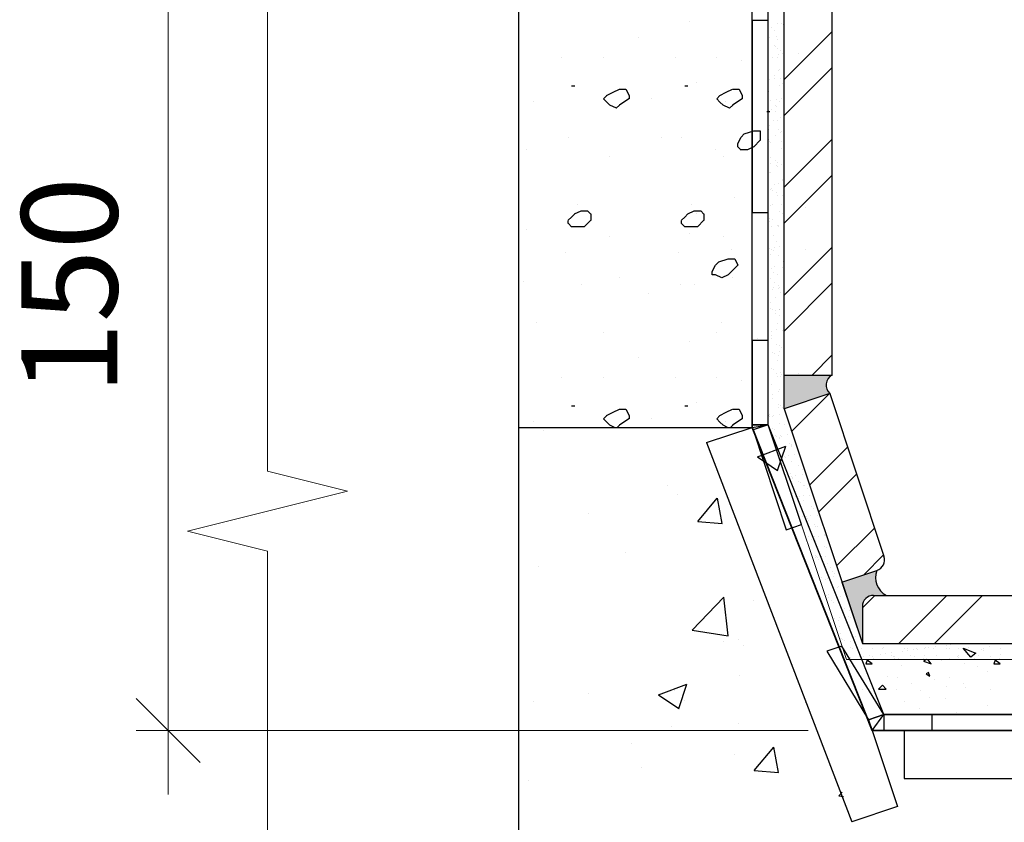
# Model space of a CAD drawing. Units: millimetres. Extents: x -672289 to -329273, y -721355 to -356057.
# Drawn here: x -336040 to -336019, y -366176 to -366159 of the extents above; entities that cross this region are included whole.
import ezdxf

# ---------------------------------------------------------------- set-up
doc = ezdxf.new("R2010")
doc.units = ezdxf.units.MM
doc.header["$LTSCALE"] = 2
doc.header["$MEASUREMENT"] = 0
doc.layers.get('0').update_dxf_attribs({"linetype": 'CONTINUOUS'})
for name, color, linetype, lineweight in [('0.09', 53, 'CONTINUOUS', 9), ('0.25', 1, 'CONTINUOUS', 25), ('0.35', 30, 'CONTINUOUS', 35), ('Окна', 140, 'CONTINUOUS', 9), ('Размер', 41, 'CONTINUOUS', 5), ('штриховка', 7, 'CONTINUOUS', 20)]:
    doc.layers.add(name, color=color, linetype=linetype, lineweight=lineweight)
doc.styles.add('STANDART2', font='arial.ttf')

msp = doc.modelspace()

# ---------------------------------------------------------------- hatches: boundary and pattern name
at = {"layer": '0.25'}
for points in [[(-336022.341, -366166.585), (-336023.391, -366166.585), (-336023.391, -366167.323), (-336022.395, -366166.991, -0.502574)], [(-336021.364, -366170.859), (-336022.127, -366171.114), (-336021.68, -366172.455), (-336021.68, -366171.65, -0.414214), (-336021.435, -366171.405), (-336021.156, -366171.405, -0.382968)]]:
    msp.add_hatch(color=256, dxfattribs=at).paths.add_polyline_path(points)

# ---------------------------------------------------------------- linework, layer by layer
for p, q in [((-336029.192, -366167.73), (-336029.192, -366149.979)), ((-336025.453, -366158.862), (-336025.453, -366158.862)), ((-336023.541, -366158.892), (-336023.541, -366158.892)), ((-336023.443, -366158.885), (-336023.443, -366158.885)), ((-336023.41, -366158.915), (-336023.41, -366158.915)), ((-336023.679, -366158.99), (-336023.679, -366158.99)), ((-336023.604, -366159.038), (-336023.604, -366159.038)), ((-336023.562, -366159.179), (-336023.562, -366159.179)), ((-336026.573, -366159.212), (-336026.573, -366159.212)), ((-336024.097, -366159.212), (-336024.097, -366159.212)), ((-336023.707, -366159.198), (-336023.707, -366159.198)), ((-336023.613, -366159.375), (-336023.613, -366159.375)), ((-336023.53, -366159.235), (-336023.53, -366159.235)), ((-336023.58, -366159.405), (-336023.58, -366159.405)), ((-336023.536, -366159.436), (-336023.536, -366159.436)), ((-336023.518, -366159.577), (-336023.518, -366159.577)), ((-336023.461, -366159.483), (-336023.461, -366159.483)), ((-336023.425, -366159.547), (-336023.425, -366159.547)), ((-336023.073, -366159.562), (-336023.073, -366159.562)), ((-336028.253, -366159.632), (-336028.253, -366159.632)), ((-336027.343, -366159.632), (-336027.343, -366159.632)), ((-336025.777, -366159.632), (-336025.777, -366159.632)), ((-336024.867, -366159.632), (-336024.867, -366159.632)), ((-336024.333, -366159.702), (-336024.333, -366159.702)), ((-336023.636, -366159.649), (-336023.636, -366159.649)), ((-336023.543, -366159.637), (-336023.543, -366159.637)), ((-336023.398, -366159.618), (-336023.398, -366159.618)), ((-336023.595, -366160.037), (-336023.595, -366160.037)), ((-336023.507, -366159.92), (-336023.507, -366159.92)), ((-336023.493, -366159.912), (-336023.493, -366159.912)), ((-336023.392, -366159.881), (-336023.392, -366159.881)), ((-336028.043, -366160.262), (-336027.973, -366160.262)), ((-336025.567, -366160.262), (-336025.497, -366160.262)), ((-336025.313, -366160.192), (-336025.313, -366160.192)), ((-336023.713, -366160.12), (-336023.713, -366160.12)), ((-336023.601, -366160.102), (-336023.601, -366160.102)), ((-336023.472, -366160.088), (-336023.472, -366160.088)), ((-336023.418, -366160.199), (-336023.418, -366160.199)), ((-336027.343, -366160.541), (-336027.273, -366160.471)), ((-336027.274, -366160.471), (-336027.134, -366160.401)), ((-336027.134, -366160.401), (-336026.994, -366160.331)), ((-336026.993, -366160.332), (-336026.853, -366160.332)), ((-336026.854, -366160.332), (-336026.784, -366160.472)), ((-336026.783, -366160.472), (-336026.783, -366160.542)), ((-336024.867, -366160.541), (-336024.797, -366160.471)), ((-336024.798, -366160.471), (-336024.658, -366160.401)), ((-336024.658, -366160.401), (-336024.518, -366160.331)), ((-336024.517, -366160.332), (-336024.377, -366160.332)), ((-336024.378, -366160.332), (-336024.308, -366160.472)), ((-336024.307, -366160.472), (-336024.307, -366160.542)), ((-336023.736, -366160.446), (-336023.736, -366160.446)), ((-336023.727, -366160.375), (-336023.727, -366160.375)), ((-336023.496, -366160.262), (-336023.496, -366160.262)), ((-336028.883, -366160.612), (-336028.883, -366160.612)), ((-336027.272, -366160.613), (-336027.342, -366160.543)), ((-336027.202, -366160.683), (-336027.272, -366160.613)), ((-336027.062, -366160.751), (-336027.202, -366160.681)), ((-336026.993, -366160.681), (-336027.063, -366160.751)), ((-336026.786, -366160.544), (-336026.996, -366160.684)), ((-336026.293, -366160.542), (-336026.293, -366160.542)), ((-336024.796, -366160.613), (-336024.866, -366160.543)), ((-336024.726, -366160.683), (-336024.796, -366160.613)), ((-336024.586, -366160.751), (-336024.726, -366160.681)), ((-336024.683, -366160.612), (-336024.683, -366160.612)), ((-336024.517, -366160.681), (-336024.587, -366160.751)), ((-336024.31, -366160.544), (-336024.52, -366160.684)), ((-336023.694, -366160.577), (-336023.694, -366160.577)), ((-336023.588, -366160.689), (-336023.588, -366160.689)), ((-336023.549, -366160.558), (-336023.549, -366160.558)), ((-336023.485, -366160.605), (-336023.485, -366160.605)), ((-336023.457, -366160.547), (-336023.457, -366160.547)), ((-336023.773, -366160.822), (-336023.703, -366160.822)), ((-336023.725, -366160.789), (-336023.725, -366160.789)), ((-336023.658, -366160.772), (-336023.658, -366160.772)), ((-336023.584, -366160.82), (-336023.584, -366160.82)), ((-336023.556, -366160.719), (-336023.556, -366160.719)), ((-336023.401, -366160.861), (-336023.401, -366160.861)), ((-336023.622, -366161.028), (-336023.622, -366161.028)), ((-336023.53, -366161.016), (-336023.53, -366161.016)), ((-336023.474, -366160.948), (-336023.474, -366160.948)), ((-336024.333, -366161.381), (-336024.263, -366161.311)), ((-336024.264, -366161.312), (-336024.054, -366161.242)), ((-336024.053, -366161.242), (-336023.913, -366161.242)), ((-336023.913, -366161.242), (-336023.913, -366161.382)), ((-336023.726, -366161.209), (-336023.726, -366161.209)), ((-336023.713, -366161.132), (-336023.713, -366161.132)), ((-336023.515, -366161.217), (-336023.515, -366161.217)), ((-336023.462, -366161.29), (-336023.462, -366161.29)), ((-336023.44, -366161.265), (-336023.44, -366161.265)), ((-336028.113, -366161.382), (-336028.113, -366161.382)), ((-336026.083, -366161.382), (-336026.083, -366161.382)), ((-336025.637, -366161.382), (-336025.637, -366161.382)), ((-336024.403, -366161.522), (-336024.333, -366161.382)), ((-336024.403, -366161.592), (-336024.403, -366161.522)), ((-336023.913, -366161.451), (-336024.053, -366161.591)), ((-336023.913, -366161.382), (-336023.913, -366161.452)), ((-336023.724, -366161.438), (-336023.724, -366161.438)), ((-336023.702, -366161.474), (-336023.702, -366161.474)), ((-336023.7, -366161.499), (-336023.7, -366161.499)), ((-336023.571, -366161.351), (-336023.571, -366161.351)), ((-336023.458, -366161.467), (-336023.458, -366161.467)), ((-336023.394, -366161.513), (-336023.394, -366161.513)), ((-336029.023, -366161.662), (-336029.023, -366161.662)), ((-336024.893, -366161.662), (-336024.893, -366161.662)), ((-336024.332, -366161.663), (-336024.402, -366161.593)), ((-336024.193, -366161.662), (-336024.333, -366161.662)), ((-336024.054, -366161.591), (-336024.194, -366161.661)), ((-336023.451, -366161.633), (-336023.451, -366161.633)), ((-336027.203, -366161.802), (-336027.203, -366161.802)), ((-336024.727, -366161.802), (-336024.727, -366161.802)), ((-336023.741, -366161.841), (-336023.741, -366161.841)), ((-336023.691, -366161.817), (-336023.691, -366161.817)), ((-336023.681, -366161.957), (-336023.681, -366161.957)), ((-336023.58, -366161.883), (-336023.58, -366161.883)), ((-336023.536, -366161.938), (-336023.536, -366161.938)), ((-336023.44, -366161.975), (-336023.44, -366161.975)), ((-336023.706, -366162.157), (-336023.706, -366162.157)), ((-336023.68, -366162.159), (-336023.68, -366162.159)), ((-336023.564, -366162.003), (-336023.564, -366162.003)), ((-336023.531, -366162.033), (-336023.531, -366162.033)), ((-336023.609, -366162.408), (-336023.609, -366162.408)), ((-336023.517, -366162.396), (-336023.517, -366162.396)), ((-336023.436, -366162.329), (-336023.436, -366162.329)), ((-336023.429, -366162.318), (-336023.429, -366162.318)), ((-336023.734, -366162.493), (-336023.734, -366162.493)), ((-336023.701, -366162.523), (-336023.701, -366162.523)), ((-336023.669, -366162.502), (-336023.669, -366162.502)), ((-336023.638, -366162.554), (-336023.638, -366162.554)), ((-336023.563, -366162.602), (-336023.563, -366162.602)), ((-336024.473, -366162.712), (-336024.473, -366162.712)), ((-336023.657, -366162.845), (-336023.657, -366162.845)), ((-336023.547, -366162.665), (-336023.547, -366162.665)), ((-336023.418, -366162.661), (-336023.418, -366162.661)), ((-336028.043, -366163.131), (-336027.973, -366163.061)), ((-336027.974, -366163.061), (-336027.834, -366162.991)), ((-336027.903, -366162.852), (-336027.903, -366162.852)), ((-336027.833, -366162.992), (-336027.693, -366162.992)), ((-336027.692, -366162.993), (-336027.622, -366163.063)), ((-336025.567, -366163.131), (-336025.497, -366163.061)), ((-336025.498, -366163.061), (-336025.358, -366162.991)), ((-336025.427, -366162.852), (-336025.427, -366162.852)), ((-336025.357, -366162.992), (-336025.217, -366162.992)), ((-336025.216, -366162.993), (-336025.146, -366163.063)), ((-336023.687, -366162.878), (-336023.687, -366162.878)), ((-336023.494, -366162.999), (-336023.494, -366162.999)), ((-336023.445, -366162.846), (-336023.445, -366162.846)), ((-336023.419, -366163.047), (-336023.419, -366163.047)), ((-336023.406, -366163.003), (-336023.406, -366163.003)), ((-336022.933, -366162.922), (-336022.933, -366162.922)), ((-336028.113, -366163.201), (-336028.043, -366163.131)), ((-336028.113, -366163.272), (-336028.113, -366163.202)), ((-336028.042, -366163.343), (-336028.112, -366163.273)), ((-336027.623, -366163.201), (-336027.763, -366163.341)), ((-336027.623, -366163.062), (-336027.623, -366163.202)), ((-336025.637, -366163.201), (-336025.567, -366163.131)), ((-336025.637, -366163.272), (-336025.637, -366163.202)), ((-336025.566, -366163.343), (-336025.636, -366163.273)), ((-336025.313, -366163.062), (-336025.313, -366163.062)), ((-336025.147, -366163.201), (-336025.287, -366163.341)), ((-336025.147, -366163.062), (-336025.147, -366163.202)), ((-336023.717, -366163.155), (-336023.717, -366163.155)), ((-336023.703, -366163.22), (-336023.703, -366163.22)), ((-336023.646, -366163.187), (-336023.646, -366163.187)), ((-336029.023, -366163.412), (-336029.023, -366163.412)), ((-336027.903, -366163.342), (-336028.043, -366163.342)), ((-336027.763, -366163.342), (-336027.903, -366163.342)), ((-336025.427, -366163.342), (-336025.567, -366163.342)), ((-336025.453, -366163.482), (-336025.453, -366163.482)), ((-336025.287, -366163.342), (-336025.427, -366163.342)), ((-336023.667, -366163.336), (-336023.667, -366163.336)), ((-336023.54, -366163.317), (-336023.54, -366163.317)), ((-336023.523, -366163.317), (-336023.523, -366163.317)), ((-336023.507, -366163.347), (-336023.507, -366163.347)), ((-336023.395, -366163.346), (-336023.395, -366163.346)), ((-336027.203, -366163.552), (-336027.203, -366163.552)), ((-336024.727, -366163.552), (-336024.727, -366163.552)), ((-336023.635, -366163.53), (-336023.635, -366163.53)), ((-336023.559, -366163.665), (-336023.559, -366163.665)), ((-336028.183, -366163.902), (-336028.183, -366163.902)), ((-336025.707, -366163.902), (-336025.707, -366163.902)), ((-336024.543, -366163.832), (-336024.543, -366163.832)), ((-336023.71, -366163.807), (-336023.71, -366163.807)), ((-336023.677, -366163.837), (-336023.677, -366163.837)), ((-336023.624, -366163.872), (-336023.624, -366163.872)), ((-336023.596, -366163.787), (-336023.596, -366163.787)), ((-336023.503, -366163.775), (-336023.503, -366163.775)), ((-336022.933, -366163.832), (-336022.933, -366163.832)), ((-336024.893, -366164.181), (-336024.823, -366164.111)), ((-336024.824, -366164.112), (-336024.614, -366164.042)), ((-336024.613, -366164.042), (-336024.473, -366164.042)), ((-336024.474, -366164.042), (-336024.404, -366164.182)), ((-336023.686, -366163.939), (-336023.686, -366163.939)), ((-336023.522, -366163.979), (-336023.522, -366163.979)), ((-336023.416, -366164.111), (-336023.416, -366164.111)), ((-336024.963, -366164.322), (-336024.893, -366164.182)), ((-336024.963, -366164.392), (-336024.963, -366164.322)), ((-336024.473, -366164.251), (-336024.613, -366164.391)), ((-336024.403, -366164.181), (-336024.473, -366164.251)), ((-336023.674, -366164.258), (-336023.674, -366164.258)), ((-336023.617, -366164.336), (-336023.617, -366164.336)), ((-336023.613, -366164.215), (-336023.613, -366164.215)), ((-336023.432, -366164.226), (-336023.432, -366164.226)), ((-336029.093, -366164.532), (-336029.093, -366164.532)), ((-336026.993, -366164.462), (-336026.993, -366164.462)), ((-336024.893, -366164.392), (-336024.963, -366164.392)), ((-336024.752, -366164.461), (-336024.892, -366164.391)), ((-336024.614, -366164.391), (-336024.754, -366164.461)), ((-336024.517, -366164.462), (-336024.517, -366164.462)), ((-336023.692, -366164.469), (-336023.692, -366164.469)), ((-336023.601, -366164.558), (-336023.601, -366164.558)), ((-336023.542, -366164.384), (-336023.542, -366164.384)), ((-336027.833, -366164.602), (-336027.833, -366164.602)), ((-336025.663, -366164.602), (-336025.663, -366164.602)), ((-336025.357, -366164.602), (-336025.357, -366164.602)), ((-336023.654, -366164.715), (-336023.654, -366164.715)), ((-336023.633, -366164.672), (-336023.633, -366164.672)), ((-336023.515, -366164.631), (-336023.515, -366164.631)), ((-336023.51, -366164.696), (-336023.51, -366164.696)), ((-336023.483, -366164.661), (-336023.483, -366164.661)), ((-336023.474, -366164.781), (-336023.474, -366164.781)), ((-336026.363, -366164.812), (-336026.363, -366164.812)), ((-336023.59, -366164.9), (-336023.59, -366164.9)), ((-336023.399, -366164.829), (-336023.399, -366164.829)), ((-336023.685, -366165.121), (-336023.685, -366165.121)), ((-336023.682, -366165.002), (-336023.682, -366165.002)), ((-336023.653, -366165.151), (-336023.653, -366165.151)), ((-336023.583, -366165.166), (-336023.583, -366165.166)), ((-336023.493, -366165.162), (-336023.493, -366165.162)), ((-336023.49, -366165.154), (-336023.49, -366165.154)), ((-336023.579, -366165.243), (-336023.579, -366165.243)), ((-336023.498, -366165.293), (-336023.498, -366165.293)), ((-336028.813, -366165.442), (-336028.813, -366165.442)), ((-336024.753, -366165.442), (-336024.753, -366165.442)), ((-336023.66, -366165.637), (-336023.66, -366165.637)), ((-336023.568, -366165.585), (-336023.568, -366165.585)), ((-336023.539, -366165.447), (-336023.539, -366165.447)), ((-336023.419, -366165.605), (-336023.419, -366165.605)), ((-336027.343, -366165.652), (-336027.343, -366165.652)), ((-336024.867, -366165.652), (-336024.867, -366165.652)), ((-336023.983, -366165.792), (-336023.983, -366165.792)), ((-336023.74, -366165.673), (-336023.74, -366165.673)), ((-336023.668, -366165.783), (-336023.668, -366165.783)), ((-336023.665, -366165.721), (-336023.665, -366165.721)), ((-336025.453, -366165.862), (-336025.453, -366165.862)), ((-336023.557, -366165.928), (-336023.557, -366165.928)), ((-336023.496, -366166.076), (-336023.496, -366166.076)), ((-336023.491, -366165.945), (-336023.491, -366165.945)), ((-336023.458, -366165.975), (-336023.458, -366165.975)), ((-336023.395, -366165.893), (-336023.395, -366165.893)), ((-336026.573, -366166.212), (-336026.573, -366166.212)), ((-336024.097, -366166.212), (-336024.097, -366166.212)), ((-336023.734, -366166.107), (-336023.734, -366166.107)), ((-336023.641, -366166.095), (-336023.641, -366166.095)), ((-336023.596, -366166.118), (-336023.596, -366166.118)), ((-336023.545, -366166.271), (-336023.545, -366166.271)), ((-336023.521, -366166.166), (-336023.521, -366166.166)), ((-336023.661, -366166.435), (-336023.661, -366166.435)), ((-336023.628, -366166.465), (-336023.628, -366166.465)), ((-336028.253, -366166.632), (-336028.253, -366166.632)), ((-336027.343, -366166.632), (-336027.343, -366166.632)), ((-336025.777, -366166.632), (-336025.777, -366166.632)), ((-336024.867, -366166.632), (-336024.867, -366166.632)), ((-336024.333, -366166.702), (-336024.333, -366166.702)), ((-336023.57, -366166.546), (-336023.57, -366166.546)), ((-336023.534, -366166.613), (-336023.534, -366166.613)), ((-336023.477, -366166.533), (-336023.477, -366166.533)), ((-336023.474, -366166.607), (-336023.474, -366166.607)), ((-336023.453, -366166.563), (-336023.453, -366166.563)), ((-336023.073, -366166.562), (-336023.073, -366166.562)), ((-336023.662, -366166.784), (-336023.662, -366166.784)), ((-336023.493, -366166.912), (-336023.493, -366166.912)), ((-336023.737, -366167.12), (-336023.737, -366167.12)), ((-336023.647, -366167.016), (-336023.647, -366167.016)), ((-336023.644, -366167.096), (-336023.644, -366167.096)), ((-336023.523, -366166.956), (-336023.523, -366166.956)), ((-336023.406, -366166.984), (-336023.406, -366166.984)), ((-336028.043, -366167.262), (-336027.973, -366167.262)), ((-336027.134, -366167.401), (-336026.994, -366167.331)), ((-336026.993, -366167.332), (-336026.853, -366167.332)), ((-336026.854, -366167.332), (-336026.784, -366167.472)), ((-336025.567, -366167.262), (-336025.497, -366167.262)), ((-336025.313, -366167.192), (-336025.313, -366167.192)), ((-336024.658, -366167.401), (-336024.518, -366167.331)), ((-336024.517, -366167.332), (-336024.377, -366167.332)), ((-336024.378, -366167.332), (-336024.308, -366167.472)), ((-336023.518, -366167.229), (-336023.518, -366167.229)), ((-336023.512, -366167.298), (-336023.512, -366167.298)), ((-336023.467, -366167.259), (-336023.467, -366167.259)), ((-336023.434, -366167.289), (-336023.434, -366167.289)), ((-336027.343, -366167.541), (-336027.273, -366167.471)), ((-336027.272, -366167.613), (-336027.342, -366167.543)), ((-336027.274, -366167.471), (-336027.134, -366167.401)), ((-336026.786, -366167.544), (-336026.996, -366167.684)), ((-336026.783, -366167.472), (-336026.783, -366167.542)), ((-336026.293, -366167.542), (-336026.293, -366167.542)), ((-336024.867, -366167.541), (-336024.797, -366167.471)), ((-336024.796, -366167.613), (-336024.866, -366167.543)), ((-336024.798, -366167.471), (-336024.658, -366167.401)), ((-336024.31, -366167.544), (-336024.52, -366167.684)), ((-336024.307, -366167.472), (-336024.307, -366167.542)), ((-336023.726, -366167.463), (-336023.726, -366167.463)), ((-336023.72, -366167.486), (-336023.72, -366167.486)), ((-336023.719, -366167.455), (-336023.719, -366167.455)), ((-336023.644, -366167.502), (-336023.644, -366167.502)), ((-336023.628, -366167.474), (-336023.628, -366167.474)), ((-336023.483, -366167.455), (-336023.483, -366167.455)), ((-336029.192, -366181.188), (-336029.192, -366167.73)), ((-336029.192, -366167.73), (-336024.091, -366167.73)), ((-336028.883, -366167.612), (-336028.883, -366167.612)), ((-336027.202, -366167.683), (-336027.272, -366167.613)), ((-336027.104, -366167.73), (-336027.202, -366167.681)), ((-336026.993, -366167.681), (-336027.041, -366167.73)), ((-336025.087, -366168.062), (-336024.091, -366167.73)), ((-336024.726, -366167.683), (-336024.796, -366167.613)), ((-336024.629, -366167.73), (-336024.726, -366167.681)), ((-336024.683, -366167.612), (-336024.683, -366167.612)), ((-336024.517, -366167.681), (-336024.565, -366167.73)), ((-336023.637, -366167.749), (-336023.637, -366167.749)), ((-336023.604, -366167.779), (-336023.604, -366167.779)), ((-336023.501, -366167.641), (-336023.501, -366167.641)), ((-336023.374, -366167.674), (-336023.374, -366167.674)), ((-336023.25, -366167.799), (-336023.25, -366167.799)), ((-336028.651, -366167.807), (-336028.651, -366167.807)), ((-336023.576, -366167.9), (-336023.576, -366167.9)), ((-336023.556, -366167.925), (-336023.556, -366167.925)), ((-336023.501, -366167.948), (-336023.501, -366167.948)), ((-336023.489, -366167.983), (-336023.489, -366167.983)), ((-336023.464, -366167.913), (-336023.464, -366167.913)), ((-336023.449, -366167.92), (-336023.449, -366167.92)), ((-336023.319, -366167.894), (-336023.319, -366167.894)), ((-336025.087, -366168.062), (-336021.909, -366176.356)), ((-336023.976, -366168.378), (-336023.354, -366168.139)), ((-336023.534, -366168.676), (-336023.354, -366168.139)), ((-336023.272, -366168.083), (-336023.272, -366168.083)), ((-336023.24, -366168.113), (-336023.24, -366168.113)), ((-336023.238, -366168.142), (-336023.238, -366168.142)), ((-336023.231, -366168.12), (-336023.231, -366168.12)), ((-336023.976, -366168.378), (-336023.534, -366168.676)), ((-336023.478, -366168.326), (-336023.478, -366168.326)), ((-336023.432, -366168.345), (-336023.432, -366168.345)), ((-336023.392, -366168.364), (-336023.392, -366168.364)), ((-336023.357, -366168.393), (-336023.357, -366168.393)), ((-336023.3, -366168.352), (-336023.3, -366168.352)), ((-336023.155, -366168.333), (-336023.155, -366168.333)), ((-336023.085, -366168.254), (-336023.085, -366168.254)), ((-336023.41, -366168.603), (-336023.41, -366168.603)), ((-336023.227, -366168.485), (-336023.227, -366168.485)), ((-336023.087, -366168.565), (-336023.087, -366168.565)), ((-336022.987, -366168.651), (-336022.987, -366168.651)), ((-336023.289, -366168.79), (-336023.289, -366168.79)), ((-336023.255, -366168.744), (-336023.255, -366168.744)), ((-336023.229, -366168.802), (-336023.229, -366168.802)), ((-336023.216, -366168.827), (-336023.216, -366168.827)), ((-336023.214, -366168.838), (-336023.214, -366168.838)), ((-336023.136, -366168.79), (-336023.136, -366168.79)), ((-336022.991, -366168.771), (-336022.991, -366168.771)), ((-336025.943, -366169), (-336025.943, -366169)), ((-336023.078, -366168.906), (-336023.078, -366168.906)), ((-336023.045, -366168.937), (-336023.045, -366168.937)), ((-336022.976, -366168.994), (-336022.976, -366168.994)), ((-336022.944, -366169.01), (-336022.944, -366169.01)), ((-336022.891, -366169.078), (-336022.891, -366169.078)), ((-336025.722, -366169.201), (-336025.722, -366169.201)), ((-336025.282, -366169.788), (-336024.854, -366169.278)), ((-336024.751, -366169.835), (-336024.853, -366169.278)), ((-336023.205, -366169.17), (-336023.205, -366169.17)), ((-336023.145, -366169.236), (-336023.145, -366169.236)), ((-336023.07, -366169.283), (-336023.07, -366169.283)), ((-336023.065, -366169.241), (-336023.065, -366169.241)), ((-336022.972, -366169.229), (-336022.972, -366169.229)), ((-336022.828, -366169.21), (-336022.828, -366169.21)), ((-336022.964, -366169.337), (-336022.964, -366169.337)), ((-336022.8, -366169.455), (-336022.8, -366169.455)), ((-336022.739, -366169.515), (-336022.739, -366169.515)), ((-336027.677, -366169.611), (-336027.677, -366169.611)), ((-336023.061, -366169.568), (-336023.061, -366169.568)), ((-336023.001, -366169.681), (-336023.001, -366169.681)), ((-336022.953, -366169.679), (-336022.953, -366169.679)), ((-336022.926, -366169.729), (-336022.926, -366169.729)), ((-336022.901, -366169.68), (-336022.901, -366169.68)), ((-336022.884, -366169.73), (-336022.884, -366169.73)), ((-336022.808, -366169.668), (-336022.808, -366169.668)), ((-336022.664, -366169.649), (-336022.664, -366169.649)), ((-336025.282, -366169.788), (-336024.751, -366169.835)), ((-336022.851, -366169.76), (-336022.851, -366169.76)), ((-336022.728, -366169.857), (-336022.728, -366169.857)), ((-336022.696, -366169.902), (-336022.696, -366169.902)), ((-336022.656, -366169.901), (-336022.656, -366169.901)), ((-336022.942, -366170.022), (-336022.942, -366170.022)), ((-336022.858, -366170.126), (-336022.858, -366170.126)), ((-336022.737, -366170.119), (-336022.737, -366170.119)), ((-336022.644, -366170.107), (-336022.644, -366170.107)), ((-336022.519, -366170.064), (-336022.519, -366170.064)), ((-336022.5, -366170.088), (-336022.5, -366170.088)), ((-336022.487, -366170.094), (-336022.487, -366170.094)), ((-336024.269, -366170.198), (-336024.269, -366170.198)), ((-336022.783, -366170.174), (-336022.783, -366170.174)), ((-336022.716, -366170.2), (-336022.716, -366170.2)), ((-336022.513, -366170.346), (-336022.513, -366170.346)), ((-336022.465, -366170.358), (-336022.465, -366170.358)), ((-336026.852, -366170.457), (-336026.852, -366170.457)), ((-336022.714, -366170.571), (-336022.714, -366170.571)), ((-336022.705, -366170.542), (-336022.705, -366170.542)), ((-336022.689, -366170.554), (-336022.689, -366170.554)), ((-336022.657, -366170.584), (-336022.657, -366170.584)), ((-336022.573, -366170.558), (-336022.573, -366170.558)), ((-336022.48, -366170.545), (-336022.48, -366170.545)), ((-336022.336, -366170.526), (-336022.336, -366170.526)), ((-336028.759, -366170.767), (-336028.759, -366170.767)), ((-336022.639, -366170.619), (-336022.639, -366170.619)), ((-336022.502, -366170.726), (-336022.502, -366170.726)), ((-336022.454, -366170.701), (-336022.454, -366170.701)), ((-336022.369, -366170.791), (-336022.369, -366170.791)), ((-336022.571, -366171.017), (-336022.571, -366171.017)), ((-336022.409, -366170.996), (-336022.409, -366170.996)), ((-336022.325, -366170.888), (-336022.325, -366170.888)), ((-336022.316, -366170.984), (-336022.316, -366170.984)), ((-336022.292, -366170.918), (-336022.292, -366170.918)), ((-336022.214, -366170.868), (-336022.214, -366170.868)), ((-336022.496, -366171.064), (-336022.496, -366171.064)), ((-336022.443, -366171.044), (-336022.443, -366171.044)), ((-336022.226, -366171.236), (-336022.226, -366171.236)), ((-336022.203, -366171.21), (-336022.203, -366171.21)), ((-336025.407, -366172.167), (-336024.714, -366171.445)), ((-336024.616, -366172.289), (-336024.714, -366171.445)), ((-336022.495, -366171.378), (-336022.495, -366171.378)), ((-336022.462, -366171.408), (-336022.462, -366171.408)), ((-336022.432, -366171.386), (-336022.432, -366171.386)), ((-336022.245, -366171.435), (-336022.245, -366171.435)), ((-336022.152, -366171.423), (-336022.152, -366171.423)), ((-336024.062, -366171.519), (-336024.062, -366171.519)), ((-336022.427, -366171.462), (-336022.427, -366171.462)), ((-336022.352, -366171.51), (-336022.352, -366171.51)), ((-336022.308, -366171.55), (-336022.308, -366171.55)), ((-336022.191, -366171.553), (-336022.191, -366171.553)), ((-336022.131, -366171.712), (-336022.131, -366171.712)), ((-336022.098, -366171.742), (-336022.098, -366171.742)), ((-336022.082, -366171.682), (-336022.082, -366171.682)), ((-336022.081, -366171.874), (-336022.081, -366171.874)), ((-336021.988, -366171.862), (-336021.988, -366171.862)), ((-336021.966, -366171.731), (-336021.966, -366171.731)), ((-336021.943, -366171.884), (-336021.943, -366171.884)), ((-336022.323, -366171.906), (-336022.323, -366171.906)), ((-336022.283, -366171.907), (-336022.283, -366171.907)), ((-336022.208, -366171.955), (-336022.208, -366171.955)), ((-336022.18, -366171.895), (-336022.18, -366171.895)), ((-336022.176, -366172.086), (-336022.176, -366172.086)), ((-336021.955, -366172.073), (-336021.955, -366172.073)), ((-336025.407, -366172.167), (-336024.616, -366172.289)), ((-336022.169, -366172.238), (-336022.169, -366172.238)), ((-336021.938, -366172.127), (-336021.938, -366172.127)), ((-336021.917, -366172.313), (-336021.917, -366172.313)), ((-336021.825, -366172.3), (-336021.825, -366172.3)), ((-336024.722, -366172.409), (-336024.722, -366172.409)), ((-336024.401, -366172.379), (-336024.401, -366172.379)), ((-336024.284, -366172.491), (-336024.284, -366172.491)), ((-336022.159, -366172.344), (-336022.159, -366172.344)), ((-336022.14, -366172.352), (-336022.14, -366172.352)), ((-336022.113, -366172.374), (-336022.113, -366172.374)), ((-336022.065, -366172.4), (-336022.065, -366172.4)), ((-336021.943, -366172.416), (-336021.943, -366172.416)), ((-336021.936, -366172.536), (-336021.936, -366172.536)), ((-336020.08, -366172.531), (-336020.08, -366172.531)), ((-336019.839, -366172.499), (-336019.839, -366172.499)), ((-336019.746, -366172.487), (-336019.746, -366172.487)), ((-336019.602, -366172.468), (-336019.602, -366172.468)), ((-336018.891, -366172.533), (-336018.891, -366172.533)), ((-336021.903, -366172.566), (-336021.903, -366172.566)), ((-336021.795, -366172.572), (-336021.795, -366172.572)), ((-336021.753, -366172.751), (-336021.753, -366172.751)), ((-336021.749, -366172.708), (-336021.749, -366172.708)), ((-336021.692, -366172.575), (-336021.692, -366172.575)), ((-336021.661, -366172.739), (-336021.661, -366172.739)), ((-336021.516, -366172.72), (-336021.516, -366172.72)), ((-336021.465, -366172.558), (-336021.465, -366172.558)), ((-336021.452, -366172.741), (-336021.452, -366172.741)), ((-336021.275, -366172.688), (-336021.275, -366172.688)), ((-336021.241, -366172.571), (-336021.241, -366172.571)), ((-336021.238, -366172.577), (-336021.238, -366172.577)), ((-336021.214, -366172.552), (-336021.214, -366172.552)), ((-336021.182, -366172.676), (-336021.182, -366172.676)), ((-336021.037, -366172.657), (-336021.037, -366172.657)), ((-336021.037, -366172.714), (-336021.037, -366172.714)), ((-336021.005, -366172.744), (-336021.005, -366172.744)), ((-336020.987, -366172.735), (-336020.987, -366172.735)), ((-336020.796, -366172.625), (-336020.796, -366172.625)), ((-336020.757, -366172.56), (-336020.757, -366172.56)), ((-336020.703, -366172.613), (-336020.703, -366172.613)), ((-336020.687, -366172.57), (-336020.687, -366172.57)), ((-336020.625, -366172.726), (-336020.625, -366172.726)), ((-336020.559, -366172.594), (-336020.559, -366172.594)), ((-336020.532, -366172.738), (-336020.532, -366172.738)), ((-336020.503, -366172.558), (-336020.503, -366172.558)), ((-336020.47, -366172.588), (-336020.47, -366172.588)), ((-336020.317, -366172.562), (-336020.317, -366172.562)), ((-336020.315, -366172.73), (-336020.315, -366172.73)), ((-336020.292, -366172.554), (-336020.292, -366172.554)), ((-336020.225, -366172.55), (-336020.225, -366172.55)), ((-336020.134, -366172.569), (-336020.134, -366172.569)), ((-336020.052, -366172.72), (-336020.052, -366172.72)), ((-336019.837, -366172.556), (-336019.837, -366172.556)), ((-336019.781, -366172.574), (-336019.781, -366172.574)), ((-336019.604, -366172.736), (-336019.604, -366172.736)), ((-336019.586, -366172.714), (-336019.586, -366172.714)), ((-336019.58, -366172.568), (-336019.58, -366172.568)), ((-336019.477, -366172.558), (-336019.197, -366172.67)), ((-336019.309, -366172.754), (-336019.477, -366172.558)), ((-336019.357, -366172.538), (-336019.357, -366172.538)), ((-336019.197, -366172.67), (-336019.309, -366172.754)), ((-336019.131, -366172.717), (-336019.131, -366172.717)), ((-336019.069, -366172.58), (-336019.069, -366172.58)), ((-336019.037, -366172.61), (-336019.037, -366172.61)), ((-336019.026, -366172.567), (-336019.026, -366172.567)), ((-336018.882, -366172.752), (-336018.882, -366172.752)), ((-336018.665, -366172.558), (-336018.665, -366172.558)), ((-336018.651, -366172.699), (-336018.651, -366172.699)), ((-336021.996, -366172.797), (-336021.996, -366172.797)), ((-336021.995, -366172.783), (-336021.995, -366172.783)), ((-336021.969, -366172.959), (-336021.969, -366172.959)), ((-336021.932, -366172.759), (-336021.932, -366172.759)), ((-336021.577, -366172.819), (-336021.605, -366172.903)), ((-336021.605, -366172.903), (-336021.465, -366172.903)), ((-336021.465, -366172.903), (-336021.577, -366172.819)), ((-336021.442, -366172.796), (-336021.442, -366172.796)), ((-336020.989, -366172.782), (-336020.989, -366172.782)), ((-336020.889, -366172.795), (-336020.889, -366172.795)), ((-336020.821, -366172.931), (-336020.821, -366172.931)), ((-336020.282, -366172.805), (-336020.345, -366172.847)), ((-336020.345, -366172.847), (-336020.177, -366172.903)), ((-336020.335, -366172.794), (-336020.335, -366172.794)), ((-336020.177, -366172.903), (-336020.25, -366172.805)), ((-336019.953, -366172.838), (-336019.953, -366172.838)), ((-336019.781, -366172.793), (-336019.781, -366172.793)), ((-336019.571, -366172.766), (-336019.571, -366172.766)), ((-336019.449, -366172.903), (-336019.449, -366172.903)), ((-336019.228, -366172.792), (-336019.228, -366172.792)), ((-336019.169, -366172.959), (-336019.169, -366172.959)), ((-336018.777, -366172.819), (-336018.805, -366172.903)), ((-336018.805, -366172.903), (-336018.665, -366172.903)), ((-336018.665, -366172.903), (-336018.777, -366172.819)), ((-336018.674, -366172.791), (-336018.674, -366172.791)), ((-336018.625, -366172.8), (-336018.625, -366172.8)), ((-336024.377, -366173.157), (-336024.377, -366173.157)), ((-336021.129, -366173.183), (-336021.129, -366173.183)), ((-336020.233, -366173.09), (-336020.289, -366173.118)), ((-336020.289, -366173.118), (-336020.205, -366173.174)), ((-336020.205, -366173.174), (-336020.233, -366173.09)), ((-336018.945, -366173.062), (-336018.945, -366173.062)), ((-336026.14, -366173.583), (-336025.517, -366173.345)), ((-336025.697, -366173.882), (-336025.517, -366173.345)), ((-336021.241, -366173.37), (-336021.325, -366173.454)), ((-336021.157, -366173.454), (-336021.241, -366173.37)), ((-336020.905, -366173.202), (-336020.905, -366173.202)), ((-336020.597, -366173.323), (-336020.597, -366173.323)), ((-336020.093, -366173.239), (-336020.093, -366173.239)), ((-336019.785, -366173.202), (-336019.785, -366173.202)), ((-336019.477, -366173.323), (-336019.477, -366173.323)), ((-336027.674, -366173.543), (-336027.674, -366173.543)), ((-336026.14, -366173.583), (-336025.697, -366173.882)), ((-336025.8, -366173.496), (-336025.8, -366173.496)), ((-336021.689, -366173.463), (-336021.689, -366173.463)), ((-336021.325, -366173.454), (-336021.157, -366173.454)), ((-336020.933, -366173.463), (-336020.933, -366173.463)), ((-336020.401, -366173.482), (-336020.401, -366173.482)), ((-336019.841, -366173.407), (-336019.841, -366173.407)), ((-336019.421, -366173.426), (-336019.421, -366173.426)), ((-336018.889, -366173.463), (-336018.889, -366173.463)), ((-336028.867, -366173.726), (-336028.867, -366173.726)), ((-336025.579, -366173.697), (-336025.579, -366173.697)), ((-336022.929, -366173.743), (-336022.929, -366173.743)), ((-336020.765, -366173.734), (-336020.765, -366173.734)), ((-336020.205, -366173.631), (-336020.205, -366173.631)), ((-336019.869, -366173.65), (-336019.869, -366173.65)), ((-336018.945, -366173.818), (-336018.945, -366173.818)), ((-336025.672, -366173.908), (-336025.672, -366173.908)), ((-336021.214, -366174.014), (-335999.155, -366174.014)), ((-336020.429, -366173.874), (-336020.429, -366173.874)), ((-336019.617, -366173.958), (-336019.617, -366173.958)), ((-336024.392, -366174.209), (-336024.392, -366174.209)), ((-336025.851, -366174.279), (-336025.851, -366174.279)), ((-336024.514, -366174.351), (-336024.514, -366174.351)), ((-336021.466, -366174.364), (-336020.913, -366176.024)), ((-336020.766, -366174.364), (-336020.766, -366175.414)), ((-336026.74, -366174.644), (-336026.74, -366174.644)), ((-336024.485, -366174.876), (-336024.485, -366174.876)), ((-336024.049, -366175.234), (-336023.62, -366174.724)), ((-336023.517, -366175.281), (-336023.62, -366174.724)), ((-336026.512, -366175.169), (-336026.512, -366175.169)), ((-336024.049, -366175.234), (-336023.517, -366175.281)), ((-336028.975, -366175.445), (-336028.975, -366175.445)), ((-336020.766, -366175.414), (-336003.266, -366175.414)), ((-336022.197, -366175.792), (-336022.125, -366175.707)), ((-336022.197, -366175.792), (-336022.094, -366175.801)), ((-336020.913, -366176.024), (-336021.909, -366176.356))]:
    msp.add_line(p, q)
at = {"extrusion": (1, 0, 0)}
for q in [(-336024.091, -366149.979), (-336024.091, -366157.356)]:
    msp.add_line((-336024.091, -366167.73), q, dxfattribs=at)
at = {"linetype": 'Continuous', "extrusion": (1, 0, 0)}
msp.add_line((-336023.741, -366167.673), (-336023.741, -366157.356), dxfattribs=at)
at = {"linetype": 'Continuous'}
for p, q in [((-336023.741, -366158.833), (-336024.091, -366158.833)), ((-336024.091, -366158.833), (-336024.091, -366163.033)), ((-336023.741, -366163.033), (-336023.741, -366158.833)), ((-336024.091, -366163.033), (-336023.741, -366163.033)), ((-336023.741, -366165.833), (-336024.091, -366165.833)), ((-336024.091, -366165.833), (-336024.091, -366167.673)), ((-336023.741, -366167.673), (-336023.741, -366165.833)), ((-336024.091, -366167.73), (-336023.741, -366167.673)), ((-336024.091, -366167.673), (-336024.091, -366167.73)), ((-336024.091, -366167.73), (-336023.741, -366167.673)), ((-336023.741, -366167.673), (-336024.091, -366167.673)), ((-336024.091, -366167.673), (-336024.091, -366167.673)), ((-336024.091, -366167.673), (-336023.741, -366167.673)), ((-336024.073, -366167.783), (-336024.091, -366167.73)), ((-336023.741, -366167.673), (-336024.073, -366167.783)), ((-336023.741, -366167.673), (-336024.073, -366167.783)), ((-336024.073, -366167.783), (-336023.345, -366169.968)), ((-336024.073, -366167.783), (-336024.073, -366167.783)), ((-336023.013, -366169.858), (-336023.741, -366167.673)), ((-336021.214, -366174.014), (-336023.741, -366167.673)), ((-336023.345, -366169.968), (-336023.013, -366169.858)), ((-336022.127, -366172.514), (-336022.459, -366172.625)), ((-336021.214, -366174.014), (-336022.127, -366172.514)), ((-336022.459, -366172.625), (-336021.546, -366174.124)), ((-336021.214, -366174.014), (-336021.546, -366174.124)), ((-336021.546, -366174.124), (-336021.214, -366174.014)), ((-336021.466, -366174.364), (-336021.214, -366174.014)), ((-336021.466, -366174.364), (-336021.214, -366174.014)), ((-336020.155, -366174.014), (-336021.214, -366174.014)), ((-336021.214, -366174.014), (-336021.214, -366174.364)), ((-336021.214, -366174.014), (-336021.214, -366174.364)), ((-336020.155, -366174.364), (-336020.155, -366174.014)), ((-336021.546, -366174.124), (-336021.466, -366174.364)), ((-336021.546, -366174.124), (-336021.546, -366174.124)), ((-336021.214, -366174.364), (-336021.466, -366174.364)), ((-336021.214, -366174.364), (-336020.155, -366174.364)), ((-336021.214, -366174.364), (-336021.214, -366174.364))]:
    msp.add_line(p, q, dxfattribs=at)
at = {"extrusion": (0.948683, 0.316228, 0)}
msp.add_line((-336021.466, -366174.364), (-336024.091, -366167.73), dxfattribs=at)
at = {"color": 0, "linetype": 'ByBlock', "lineweight": -2}
msp.add_line((-336037.562, -366173.664), (-336036.162, -366175.064), dxfattribs=at)
at = {"linetype": 'Continuous', "extrusion": (0, 1, 0)}
msp.add_line((-335999.155, -366174.014), (-336021.214, -366174.014), dxfattribs=at)
at = {"extrusion": (0, 1, 0)}
msp.add_line((-335999.155, -366174.364), (-336021.466, -366174.364), dxfattribs=at)
at = {"layer": '0.09'}
for p, q in [((-336023.741, -366157.356), (-336023.741, -366167.673)), ((-336023.741, -366167.673), (-336021.214, -366174.014)), ((-336023.741, -366167.673), (-336022.03, -366172.805)), ((-336022.03, -366172.805), (-335999.155, -366172.805))]:
    msp.add_line(p, q, dxfattribs=at)
at = {"layer": '0.25', "extrusion": (1, 0, 0)}
for p, q in [((-336023.391, -366167.323), (-336023.391, -366149.979)), ((-336022.341, -366166.585), (-336022.341, -366149.979))]:
    msp.add_line(p, q, dxfattribs=at)
at = {"layer": '0.25'}
for p, q in [((-336023.391, -366166.585), (-336022.341, -366166.585)), ((-336022.395, -366166.991), (-336023.391, -366167.323)), ((-336022.395, -366166.991), (-336021.209, -366170.549)), ((-336023.391, -366167.323), (-336021.68, -366172.455)), ((-336022.127, -366171.114), (-336021.364, -366170.859)), ((-336022.127, -366171.114), (-336021.68, -366172.455)), ((-336021.435, -366171.405), (-336004.425, -366171.405)), ((-336021.68, -366171.65), (-336021.68, -366172.455)), ((-336021.68, -366172.455), (-335999.155, -366172.455))]:
    msp.add_line(p, q, dxfattribs=at)
for centre, radius, start, end in [((-336022.217, -366166.808), 0.255, 119.0535, 225.7851), ((-336021.441, -366170.627), 0.245, 288.4349, 18.4349), ((-336020.956, -366171.016), 0.437, 158.9303, 242.7512), ((-336021.435, -366171.65), 0.245, 90, 180)]:
    msp.add_arc(centre, radius, start, end, dxfattribs=at)
at = {"layer": '0.35'}
for p, q in [((-336024.091, -366167.73), (-336021.466, -366174.364)), ((-336021.466, -366174.364), (-335999.155, -366174.364))]:
    msp.add_line(p, q, dxfattribs=at)
at = {"layer": 'Окна', "linetype": 'Continuous', "ltscale": 3, "extrusion": (1, 0, 0)}
for p, q in [((-336034.689, -366149.979), (-336034.689, -366168.689)), ((-336034.689, -366170.439), (-336034.689, -366193.652))]:
    msp.add_line(p, q, dxfattribs=at)
at = {"layer": 'Окна', "linetype": 'Continuous', "ltscale": 3}
for p, q in [((-336034.689, -366168.689), (-336032.939, -366169.126)), ((-336032.939, -366169.126), (-336036.439, -366170.001)), ((-336036.439, -366170.001), (-336034.689, -366170.439))]:
    msp.add_line(p, q, dxfattribs=at)
at = {"layer": 'Размер'}
for p, q in [((-336036.862, -366175.764), (-336036.862, -366155.956)), ((-336022.866, -366174.364), (-336037.562, -366174.364))]:
    msp.add_line(p, q, dxfattribs=at)
at = {"layer": 'штриховка'}
for p, q in [((-336023.391, -366160.122), (-336022.341, -366159.072)), ((-336023.391, -366160.908), (-336022.341, -366159.858)), ((-336023.391, -366162.479), (-336022.341, -366161.429)), ((-336023.391, -366163.265), (-336022.341, -366162.215)), ((-336023.391, -366164.837), (-336022.341, -366163.787)), ((-336023.391, -366165.622), (-336022.341, -366164.572)), ((-336022.782, -366166.585), (-336022.341, -366166.144)), ((-336023.227, -366167.816), (-336022.405, -366166.994)), ((-336022.834, -366168.994), (-336022.004, -366168.164)), ((-336022.637, -366169.583), (-336021.807, -366168.753)), ((-336022.245, -366170.762), (-336021.414, -366169.932)), ((-336021.652, -366170.955), (-336021.218, -366170.521)), ((-336021.68, -366171.678), (-336021.407, -366171.405)), ((-336020.885, -366172.455), (-336019.835, -366171.405)), ((-336020.1, -366172.455), (-336019.05, -366171.405))]:
    msp.add_line(p, q, dxfattribs=at)

# ---------------------------------------------------------------- texts
at = {"style": 'STANDART2'}
msp.add_text('150', height=2.1, rotation=90, dxfattribs=at).set_placement((-336037.974, -366167.02))

doc.saveas('drawing.dxf')
